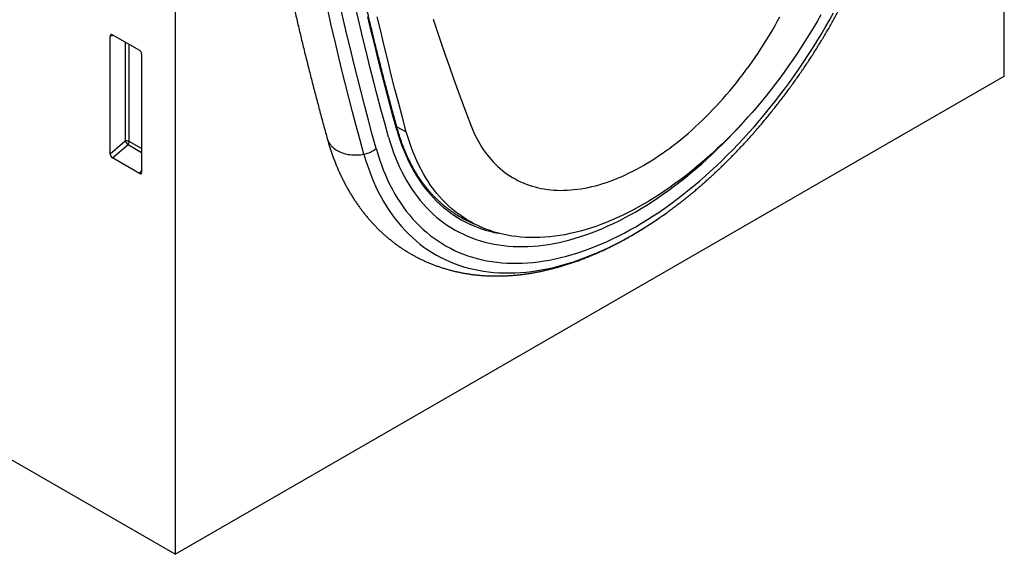
# Model space of a CAD drawing. Units: millimetres. Extents: x 75 to 2100, y 0 to 1460.
# Drawn here: x 683 to 760, y 273 to 315 of the extents above; entities that cross this region are included whole.
import ezdxf

# ---------------------------------------------------------------- set-up
doc = ezdxf.new("R2010")
doc.units = ezdxf.units.MM
doc.header["$LTSCALE"] = 5
doc.layers.get('0').update_dxf_attribs({"color": 1})
doc.layers.add('133374', color=7, linetype='Continuous')

# ---------------------------------------------------------------- blocks, each defined once
blk = doc.blocks.new('1033537-M_004_ISO_view')
for p, q in [((167.406, 15.83), (167.406, -103.093)), ((232.813, -65.334), (232.813, 7.257)), ((162.279, -62.162), (162.528, -62.104)), ((162.453, -62.061), (164.58, -63.289)), ((162.279, -71.486), (162.279, -62.162)), ((163.459, -62.642), (163.459, -70.469)), ((163.779, -70.485), (163.779, -62.826)), ((164.754, -63.59), (164.754, -72.915)), ((167.406, -103.093), (232.813, -65.334)), ((184.884, -69.321), (185.634, -69.727)), ((163.459, -70.469), (162.279, -71.486)), ((164.754, -71.048), (163.779, -70.485)), ((162.446, -71.791), (163.677, -70.729)), ((163.677, -70.729), (164.754, -71.351)), ((164.588, -73.027), (162.446, -71.791)), ((164.754, -72.781), (164.588, -73.027)), ((189.95, -76.438), (190.893, -76.943)), ((167.406, -103.093), (152.703, -94.606))]:
    blk.add_line(p, q)
at = {"flags": 128}
for points in [[(187.766, -60.822), (188.076, -61.772), (188.391, -62.717), (188.71, -63.658), (189.034, -64.594), (189.363, -65.526), (189.697, -66.453), (190.035, -67.376), (190.377, -68.294), (190.725, -69.208)], [(184.886, -69.571), (184.584, -68.469), (184.286, -67.362), (183.993, -66.251), (183.704, -65.136), (183.42, -64.017), (183.141, -62.894), (182.867, -61.766), (182.598, -60.635)], [(185.634, -69.727), (185.331, -68.605), (185.033, -67.479), (184.74, -66.349), (184.452, -65.214), (184.168, -64.076), (183.889, -62.933), (183.616, -61.786), (183.347, -60.635)], [(183.254, -71.034), (182.949, -69.925), (182.649, -68.811), (182.354, -67.693), (182.064, -66.571), (181.778, -65.445), (181.498, -64.315), (181.222, -63.18), (180.95, -62.042), (180.684, -60.899), (180.423, -59.752)], [(184.239, -70.151), (183.935, -69.046), (183.637, -67.937), (183.343, -66.823), (183.054, -65.705), (182.769, -64.583), (182.489, -63.457), (182.215, -62.327), (181.944, -61.193), (181.679, -60.054)], [(184.239, -70.151), (183.935, -69.046), (183.637, -67.937), (183.343, -66.823), (183.054, -65.705), (182.769, -64.583), (182.489, -63.457), (182.215, -62.327), (181.944, -61.193), (181.679, -60.054)], [(182.294, -71.49), (181.989, -70.378), (181.688, -69.261), (181.392, -68.141), (181.101, -67.016), (180.815, -65.886), (180.533, -64.753), (180.257, -63.616), (179.985, -62.474), (179.718, -61.328), (179.456, -60.179)], [(183.254, -71.034), (183.381, -71.472), (183.518, -71.901), (183.664, -72.321), (183.82, -72.732), (183.986, -73.133), (184.16, -73.525), (184.344, -73.907), (184.537, -74.279), (184.739, -74.64), (184.95, -74.992), (185.17, -75.333), (185.398, -75.663), (185.635, -75.982), (185.881, -76.291), (186.135, -76.588), (186.397, -76.874), (186.668, -77.149), (186.946, -77.412), (187.232, -77.664), (187.527, -77.904), (187.828, -78.132), (188.138, -78.348), (188.454, -78.552), (188.778, -78.744), (189.109, -78.923), (189.447, -79.09), (189.791, -79.245), (190.142, -79.387), (190.499, -79.517), (190.863, -79.634), (191.233, -79.738), (191.608, -79.83), (191.989, -79.909), (192.376, -79.975), (192.768, -80.028), (193.166, -80.068), (193.568, -80.096), (193.975, -80.11), (194.387, -80.112), (194.803, -80.101), (195.223, -80.077), (195.647, -80.04), (196.075, -79.99), (196.507, -79.927), (196.942, -79.852), (197.38, -79.763), (197.821, -79.662), (198.265, -79.548), (198.712, -79.422), (199.161, -79.283), (199.612, -79.131), (200.065, -78.967), (200.52, -78.791), (200.976, -78.602), (201.434, -78.402), (201.892, -78.189), (202.352, -77.964), (202.812, -77.727), (203.273, -77.478), (203.733, -77.218), (204.194, -76.946), (204.655, -76.663), (205.115, -76.369), (205.574, -76.063), (206.033, -75.746), (206.491, -75.419), (206.947, -75.081), (207.402, -74.732), (207.855, -74.373), (208.306, -74.004), (208.755, -73.624), (209.201, -73.235), (209.645, -72.836), (210.087, -72.428), (210.525, -72.01), (210.96, -71.583), (211.392, -71.148), (211.82, -70.704), (212.244, -70.251), (212.664, -69.79), (213.08, -69.321), (213.492, -68.844), (213.899, -68.359), (214.301, -67.867), (214.698, -67.368), (215.09, -66.862), (215.477, -66.35), (215.858, -65.831), (216.234, -65.305), (216.604, -64.774), (216.967, -64.237), (217.325, -63.695), (217.676, -63.147), (218.02, -62.595), (218.358, -62.038), (218.689, -61.477), (219.012, -60.911), (219.329, -60.341)], [(218.333, -60.499), (218.037, -61.017), (217.735, -61.531), (217.426, -62.042), (217.112, -62.548), (216.791, -63.05), (216.464, -63.547), (216.132, -64.039), (215.794, -64.526), (215.45, -65.007), (215.101, -65.483), (214.748, -65.952), (214.389, -66.416), (214.026, -66.874), (213.657, -67.324), (213.285, -67.768), (212.908, -68.206), (212.528, -68.635), (212.143, -69.058), (211.755, -69.473), (211.363, -69.88), (210.968, -70.279), (210.57, -70.671), (210.169, -71.053), (209.765, -71.427), (209.358, -71.793), (208.95, -72.15), (208.539, -72.497), (208.126, -72.836), (207.711, -73.165), (207.294, -73.484), (206.877, -73.794), (206.458, -74.094), (206.038, -74.384), (205.617, -74.664), (205.196, -74.934), (204.774, -75.193), (204.352, -75.442), (203.93, -75.68), (203.508, -75.908), (203.087, -76.125), (202.666, -76.33), (202.246, -76.525), (201.827, -76.709), (201.41, -76.881), (200.993, -77.043), (200.579, -77.192), (200.166, -77.331), (199.755, -77.458), (199.346, -77.573), (198.939, -77.677), (198.535, -77.769), (198.134, -77.849), (197.736, -77.918), (197.341, -77.975), (196.949, -78.02), (196.561, -78.053), (196.176, -78.075), (195.796, -78.085), (195.419, -78.082), (195.047, -78.068), (194.679, -78.042), (194.315, -78.004), (193.956, -77.955), (193.603, -77.894), (193.254, -77.82), (192.911, -77.736), (192.573, -77.639), (192.24, -77.531), (191.913, -77.411), (191.593, -77.28), (191.278, -77.137), (190.969, -76.983), (190.667, -76.817), (190.371, -76.641), (190.082, -76.453), (189.8, -76.254), (189.524, -76.044), (189.255, -75.823), (188.994, -75.591), (188.74, -75.349), (188.493, -75.096), (188.254, -74.833), (188.022, -74.559), (187.799, -74.275), (187.582, -73.982), (187.374, -73.678), (187.174, -73.364), (186.982, -73.041), (186.799, -72.709), (186.623, -72.367), (186.456, -72.016), (186.298, -71.656), (186.148, -71.287), (186.006, -70.909), (185.873, -70.524), (185.749, -70.129), (185.634, -69.727)], [(190.725, -69.208), (190.828, -69.467), (190.937, -69.721), (191.052, -69.97), (191.172, -70.212), (191.298, -70.448), (191.429, -70.678), (191.566, -70.902), (191.708, -71.119), (191.855, -71.33), (192.007, -71.535), (192.164, -71.732), (192.327, -71.924), (192.494, -72.108), (192.667, -72.286), (192.844, -72.456), (193.026, -72.62), (193.213, -72.776), (193.404, -72.926), (193.6, -73.068), (193.8, -73.203), (194.005, -73.331), (194.214, -73.451), (194.427, -73.564), (194.645, -73.67), (194.866, -73.768), (195.092, -73.858), (195.321, -73.941), (195.554, -74.017), (195.79, -74.084), (196.031, -74.144), (196.274, -74.197), (196.521, -74.241), (196.771, -74.278), (197.025, -74.308), (197.281, -74.329), (197.541, -74.343), (197.803, -74.348), (198.068, -74.347), (198.335, -74.337), (198.605, -74.319), (198.878, -74.294), (199.152, -74.261), (199.429, -74.221), (199.708, -74.172), (199.989, -74.116), (200.272, -74.052), (200.556, -73.981), (200.842, -73.902), (201.129, -73.815), (201.418, -73.721), (201.708, -73.619), (201.999, -73.51), (202.291, -73.393), (202.584, -73.269), (202.877, -73.138), (203.172, -72.999), (203.466, -72.854), (203.761, -72.701), (204.057, -72.541), (204.352, -72.374), (204.647, -72.2), (204.943, -72.019), (205.238, -71.831), (205.533, -71.636), (205.827, -71.435), (206.12, -71.228), (206.413, -71.014), (206.705, -70.793), (206.996, -70.566), (207.286, -70.333), (207.575, -70.094), (207.862, -69.849), (208.148, -69.598), (208.432, -69.341), (208.715, -69.079), (208.996, -68.81), (209.275, -68.537), (209.552, -68.258), (209.826, -67.974), (210.099, -67.684), (210.369, -67.39), (210.636, -67.091), (210.901, -66.787), (211.163, -66.478), (211.423, -66.165), (211.679, -65.848), (211.933, -65.526), (212.183, -65.2), (212.43, -64.87), (212.674, -64.537), (212.914, -64.199), (213.15, -63.858), (213.383, -63.514), (213.613, -63.167), (213.838, -62.816), (214.059, -62.462), (214.277, -62.106), (214.49, -61.746), (214.699, -61.385), (214.904, -61.02), (215.104, -60.654)], [(184.239, -70.151), (184.36, -70.568), (184.49, -70.976), (184.63, -71.376), (184.778, -71.767), (184.936, -72.149), (185.102, -72.522), (185.277, -72.886), (185.461, -73.24), (185.653, -73.584), (185.854, -73.919), (186.063, -74.243), (186.28, -74.557), (186.506, -74.861), (186.74, -75.155), (186.982, -75.438), (187.231, -75.711), (187.489, -75.972), (187.754, -76.223), (188.026, -76.462), (188.306, -76.691), (188.594, -76.908), (188.888, -77.113), (189.189, -77.307), (189.498, -77.49), (189.812, -77.661), (190.134, -77.82), (190.462, -77.967), (190.796, -78.103), (191.136, -78.226), (191.482, -78.337), (191.834, -78.437), (192.192, -78.524), (192.554, -78.599), (192.923, -78.662), (193.296, -78.713), (193.674, -78.751), (194.057, -78.777), (194.444, -78.791), (194.836, -78.793), (195.232, -78.782), (195.632, -78.759), (196.036, -78.724), (196.444, -78.676), (196.854, -78.616), (197.269, -78.545), (197.686, -78.46), (198.106, -78.364), (198.528, -78.256), (198.953, -78.136), (199.381, -78.003), (199.81, -77.859), (200.241, -77.703), (200.674, -77.535), (201.109, -77.356), (201.544, -77.164), (201.981, -76.962), (202.418, -76.748), (202.856, -76.522), (203.295, -76.286), (203.733, -76.038), (204.172, -75.779), (204.61, -75.51), (205.048, -75.229), (205.486, -74.938), (205.922, -74.637), (206.358, -74.325), (206.792, -74.003), (207.225, -73.671), (207.656, -73.329), (208.086, -72.978), (208.513, -72.617), (208.938, -72.246), (209.361, -71.867), (209.781, -71.478), (210.198, -71.08), (210.612, -70.674), (211.023, -70.26), (211.431, -69.837), (211.834, -69.406), (212.234, -68.967), (212.611, -68.542)], [(184.239, -70.151), (184.36, -70.568), (184.49, -70.976), (184.63, -71.376), (184.778, -71.767), (184.936, -72.149), (185.102, -72.522), (185.277, -72.886), (185.461, -73.24), (185.653, -73.584), (185.854, -73.919), (186.063, -74.243), (186.28, -74.557), (186.506, -74.861), (186.74, -75.155), (186.982, -75.438), (187.231, -75.711), (187.489, -75.972), (187.754, -76.223), (188.026, -76.462), (188.306, -76.691), (188.594, -76.908), (188.888, -77.113), (189.189, -77.307), (189.498, -77.49), (189.812, -77.661), (190.134, -77.82), (190.462, -77.967), (190.796, -78.103), (191.136, -78.226), (191.482, -78.337), (191.834, -78.437), (192.192, -78.524), (192.554, -78.599), (192.923, -78.662), (193.296, -78.713), (193.674, -78.751), (194.057, -78.777), (194.444, -78.791), (194.836, -78.793), (195.232, -78.782), (195.632, -78.759), (196.036, -78.724), (196.444, -78.676), (196.854, -78.616), (197.269, -78.545), (197.686, -78.46), (198.106, -78.364), (198.528, -78.256), (198.953, -78.136), (199.381, -78.003), (199.81, -77.859), (200.241, -77.703), (200.674, -77.535), (201.109, -77.356), (201.544, -77.164), (201.981, -76.962), (202.418, -76.748), (202.856, -76.522), (203.295, -76.286), (203.733, -76.038), (204.172, -75.779), (204.61, -75.51), (205.048, -75.229), (205.486, -74.938), (205.922, -74.637), (206.358, -74.325), (206.792, -74.003), (207.225, -73.671), (207.656, -73.329), (208.086, -72.978), (208.513, -72.617), (208.938, -72.246), (209.361, -71.867), (209.781, -71.478), (210.198, -71.08), (210.612, -70.674), (211.023, -70.26), (211.431, -69.837), (211.834, -69.406), (212.234, -68.967), (212.611, -68.542)], [(184.886, -69.571), (185.004, -69.974), (185.13, -70.369), (185.264, -70.755), (185.408, -71.133), (185.56, -71.503), (185.721, -71.863), (185.89, -72.215), (186.068, -72.557), (186.253, -72.89), (186.447, -73.213), (186.65, -73.527), (186.86, -73.831), (187.078, -74.125), (187.304, -74.409), (187.538, -74.682), (187.779, -74.946), (188.028, -75.199), (188.285, -75.441), (188.548, -75.672), (188.819, -75.893), (189.096, -76.103), (189.381, -76.302), (189.672, -76.489), (189.97, -76.666), (190.275, -76.831), (190.586, -76.985), (190.903, -77.127), (191.226, -77.258), (191.555, -77.378), (191.889, -77.485), (192.229, -77.581), (192.575, -77.666), (192.908, -77.735)], [(179.387, -70.235), (179.403, -70.288), (179.437, -70.383), (179.478, -70.476), (179.526, -70.567), (179.581, -70.655), (179.642, -70.74), (179.709, -70.821), (179.782, -70.9), (179.861, -70.974), (179.947, -71.045), (180.037, -71.112), (180.133, -71.174), (180.234, -71.233), (180.34, -71.286), (180.45, -71.335), (180.565, -71.38), (180.683, -71.419), (180.805, -71.454), (180.93, -71.483), (181.059, -71.508), (181.19, -71.527), (181.323, -71.541), (181.459, -71.549), (181.596, -71.553), (181.734, -71.551), (181.874, -71.544), (182.014, -71.531), (182.154, -71.513), (182.294, -71.49)], [(182.294, -71.49), (182.426, -71.943), (182.567, -72.386), (182.719, -72.82), (182.88, -73.245), (183.051, -73.66), (183.231, -74.064), (183.421, -74.459), (183.62, -74.843), (183.829, -75.217), (184.047, -75.58), (184.274, -75.933), (184.51, -76.274), (184.755, -76.604), (185.009, -76.923), (185.272, -77.23), (185.543, -77.526), (185.822, -77.81), (186.11, -78.082), (186.406, -78.342), (186.71, -78.59), (187.022, -78.826), (187.342, -79.049), (187.669, -79.26), (188.003, -79.458), (188.345, -79.643), (188.694, -79.816), (189.05, -79.976), (189.413, -80.123), (189.782, -80.257), (190.158, -80.378), (190.54, -80.486), (190.928, -80.581), (191.322, -80.662), (191.722, -80.73), (192.127, -80.785), (192.538, -80.827), (192.954, -80.856), (193.374, -80.871), (193.8, -80.872), (194.23, -80.861), (194.664, -80.836), (195.102, -80.797), (195.545, -80.746), (195.991, -80.681), (196.441, -80.603), (196.893, -80.512), (197.349, -80.407), (197.808, -80.29), (198.27, -80.159), (198.734, -80.015), (199.2, -79.859), (199.668, -79.689), (200.138, -79.507), (200.61, -79.312), (201.083, -79.105), (201.557, -78.884), (202.032, -78.652), (202.507, -78.407), (202.983, -78.15), (203.459, -77.881), (203.936, -77.601), (204.412, -77.308), (204.887, -77.003), (205.362, -76.688), (205.674, -76.474)], [(205.674, -76.474), (205.836, -76.36), (206.22, -76.086)]]:
    blk.add_lwpolyline(points, dxfattribs=at)
for centre, radius, start, end in [((184.825, -69.49), 0.102, 306.96577, 11.41656), ((163.601, -70.833), 0.391, 62.91122, 111.30612), ((164.431, -69.875), 1.139, 211.41311, 228.54847), ((163.391, -70.466), 0.388, 317.38026, 357.20823), ((181.953, -69.536), 1.983, 279.89479, 310.96557), ((194.465, -68.495), 9.173, 237.00836, 243.06047), ((194.3, -68.357), 9.211, 240.665, 246.73673), ((194.499, -68.426), 9.251, 243.06515, 247.19867)]:
    blk.add_arc(centre, radius, start, end)
for centre, major_axis, ratio, start_param, end_param in [((162.459, -62.271), (-0.129, 0.223), 0.560226, 5.512943, 7.053581), ((164.575, -63.493), (-0.125, 0.217), 0.595062, 3.942156, 5.482794), ((162.459, -71.573), (-0.109, 0.231), 0.616456, 0.91829, 2.415633), ((164.575, -72.794), (-0.122, 0.246), 0.533247, 2.464789, 3.962133)]:
    blk.add_ellipse(centre, major_axis=major_axis, ratio=ratio, start_param=start_param, end_param=end_param)
for points, knots in [([(169.579, 7.657), (169.579, 7.435), (169.58, 6.79), (169.584, 5.725), (169.593, 4.464), (169.606, 3.204), (169.624, 1.948), (169.646, 0.693), (169.673, -0.558), (169.704, -1.807), (169.74, -3.053), (169.78, -4.297), (169.824, -5.537), (169.873, -6.776), (169.927, -8.011), (169.984, -9.243), (170.047, -10.473), (170.113, -11.7), (170.184, -12.924), (170.26, -14.146), (170.34, -15.364), (170.424, -16.58), (170.513, -17.792), (170.606, -19.002), (170.704, -20.209), (170.806, -21.413), (170.912, -22.614), (171.023, -23.811), (171.138, -25.006), (171.258, -26.198), (171.382, -27.387), (171.511, -28.572), (171.644, -29.755), (171.781, -30.934), (171.923, -32.111), (172.069, -33.284), (172.22, -34.454), (172.375, -35.62), (172.534, -36.784), (172.698, -37.944), (172.866, -39.101), (173.039, -40.255), (173.216, -41.405), (173.397, -42.553), (173.583, -43.696), (173.773, -44.837), (173.968, -45.974), (174.167, -47.108), (174.37, -48.238), (174.578, -49.365), (174.79, -50.488), (175.006, -51.608), (175.227, -52.725), (175.452, -53.838), (175.681, -54.947), (175.915, -56.053), (176.153, -57.155), (176.396, -58.254), (176.643, -59.349), (176.894, -60.441), (177.149, -61.529), (177.409, -62.613), (177.673, -63.694), (177.942, -64.771), (178.215, -65.844), (178.492, -66.914), (178.773, -67.98), (179.054, -69.023), (179.26, -69.774), (179.37, -70.171), (179.387, -70.235)], [0, 0, 0, 0, 0.0079022, 0.0229065, 0.0379108, 0.0529152, 0.0679196, 0.0829241, 0.0979287, 0.1129332, 0.1279378, 0.1429425, 0.1579472, 0.1729518, 0.1879566, 0.2029613, 0.217966, 0.2329708, 0.2479755, 0.2629803, 0.277985, 0.2929898, 0.3079945, 0.3229992, 0.3380038, 0.3530084, 0.368013, 0.3830176, 0.398022, 0.4130265, 0.4280308, 0.4430351, 0.4580393, 0.4730435, 0.4880475, 0.5030514, 0.5180553, 0.533059, 0.5480626, 0.5630661, 0.5780694, 0.5930726, 0.6080757, 0.6230785, 0.6380813, 0.6530838, 0.6680862, 0.6830883, 0.6980903, 0.713092, 0.7280936, 0.7430948, 0.7580959, 0.7730967, 0.7880972, 0.8030975, 0.8180975, 0.8330972, 0.8480965, 0.8630956, 0.8780943, 0.8930927, 0.9080908, 0.9230885, 0.9380858, 0.9530827, 0.9680793, 0.9830754, 0.9972812, 1, 1, 1, 1]), ([(184.925, -69.47), (184.874, -69.287), (184.728, -68.756), (184.488, -67.875), (184.207, -66.824), (183.931, -65.77), (183.659, -64.712), (183.392, -63.651), (183.128, -62.585), (182.869, -61.516), (182.614, -60.444), (182.364, -59.367), (182.117, -58.287), (181.875, -57.204), (181.638, -56.116), (181.404, -55.026), (181.175, -53.931), (180.95, -52.833), (180.73, -51.732), (180.514, -50.627), (180.302, -49.519), (180.094, -48.407), (179.891, -47.291), (179.692, -46.172), (179.498, -45.05), (179.308, -43.924), (179.122, -42.795), (178.94, -41.663), (178.763, -40.527), (178.59, -39.388), (178.422, -38.246), (178.258, -37.1), (178.098, -35.951), (177.942, -34.799), (177.791, -33.643), (177.645, -32.485), (177.502, -31.323), (177.364, -30.158), (177.231, -28.989), (177.101, -27.818), (176.977, -26.644), (176.856, -25.466), (176.74, -24.285), (176.628, -23.102), (176.521, -21.915), (176.418, -20.725), (176.319, -19.532), (176.225, -18.336), (176.135, -17.137), (176.05, -15.936), (175.969, -14.731), (175.892, -13.524), (175.82, -12.313), (175.752, -11.1), (175.689, -9.884), (175.63, -8.665), (175.575, -7.443), (175.525, -6.218), (175.479, -4.991), (175.437, -3.761), (175.4, -2.528), (175.368, -1.292), (175.339, -0.054), (175.316, 1.187), (175.296, 2.43), (175.281, 3.676), (175.271, 4.925), (175.264, 6.141), (175.264, 6.941), (175.263, 7.323)], [0, 0, 0, 0, 0.0079209, 0.0229723, 0.0380237, 0.053075, 0.0681264, 0.0831777, 0.098229, 0.1132803, 0.1283315, 0.1433828, 0.158434, 0.1734852, 0.1885364, 0.2035875, 0.2186387, 0.2336898, 0.248741, 0.2637921, 0.2788432, 0.2938942, 0.3089453, 0.3239964, 0.3390474, 0.3540985, 0.3691495, 0.3842005, 0.3992515, 0.4143025, 0.4293535, 0.4444045, 0.4594554, 0.4745064, 0.4895574, 0.5046083, 0.5196593, 0.5347102, 0.5497612, 0.5648121, 0.579863, 0.5949139, 0.6099649, 0.6250158, 0.6400667, 0.6551176, 0.6701685, 0.6852194, 0.7002703, 0.7153212, 0.7303721, 0.745423, 0.7604739, 0.7755248, 0.7905757, 0.8056266, 0.8206775, 0.8357284, 0.8507793, 0.8658302, 0.8808811, 0.895932, 0.9109829, 0.9260338, 0.9410848, 0.9561357, 0.9711866, 0.9862375, 1, 1, 1, 1]), ([(206.223, -76.084), (206.311, -76.02), (206.505, -75.88), (206.802, -75.657), (207.116, -75.418), (207.428, -75.174), (207.74, -74.926), (208.051, -74.673), (208.36, -74.415), (208.668, -74.153), (208.975, -73.887), (209.281, -73.617), (209.585, -73.342), (209.888, -73.064), (210.19, -72.781), (210.489, -72.494), (210.788, -72.203), (211.084, -71.908), (211.379, -71.61), (211.672, -71.307), (211.964, -71.001), (212.253, -70.691), (212.541, -70.378), (212.827, -70.061), (213.11, -69.74), (213.392, -69.416), (213.671, -69.089), (213.949, -68.758), (214.224, -68.424), (214.497, -68.087), (214.767, -67.747), (215.035, -67.404), (215.301, -67.058), (215.564, -66.709), (215.825, -66.357), (216.083, -66.002), (216.338, -65.645), (216.591, -65.285), (216.841, -64.922), (217.088, -64.557), (217.333, -64.19), (217.575, -63.82), (217.813, -63.448), (218.049, -63.073), (218.282, -62.697), (218.512, -62.318), (218.738, -61.938), (218.962, -61.555), (219.182, -61.171), (219.4, -60.785), (219.613, -60.397), (219.824, -60.008), (220.031, -59.617), (220.235, -59.224), (220.436, -58.83), (220.633, -58.435), (220.826, -58.039), (221.016, -57.641), (221.203, -57.243), (221.386, -56.843), (221.565, -56.443), (221.741, -56.041), (221.912, -55.639), (222.08, -55.236), (222.245, -54.832), (222.405, -54.428), (222.562, -54.024), (222.715, -53.618), (222.864, -53.213), (223.009, -52.807), (223.149, -52.402), (223.286, -51.996), (223.419, -51.59), (223.548, -51.184), (223.673, -50.778), (223.794, -50.373), (223.91, -49.968), (224.023, -49.563), (224.131, -49.158), (224.235, -48.754), (224.335, -48.351), (224.43, -47.948), (224.52, -47.554), (224.582, -47.266), (224.615, -47.112), (224.62, -47.085)], [0, 0, 0, 0, 0.010245, 0.022483, 0.034719, 0.046953, 0.059185, 0.071415, 0.083642, 0.095868, 0.108091, 0.120313, 0.132532, 0.144749, 0.156964, 0.169177, 0.181388, 0.193598, 0.205805, 0.21801, 0.230214, 0.242416, 0.254616, 0.266814, 0.279011, 0.291206, 0.3034, 0.315592, 0.327783, 0.339973, 0.352161, 0.364349, 0.376535, 0.38872, 0.400904, 0.413087, 0.42527, 0.437451, 0.449632, 0.461812, 0.473992, 0.486171, 0.49835, 0.510528, 0.522706, 0.534884, 0.547062, 0.55924, 0.571417, 0.583595, 0.595773, 0.60795, 0.620129, 0.632307, 0.644486, 0.656665, 0.668845, 0.681025, 0.693206, 0.705388, 0.71757, 0.729753, 0.741938, 0.754123, 0.766309, 0.778497, 0.790685, 0.802875, 0.815066, 0.827259, 0.839453, 0.851649, 0.863846, 0.876045, 0.888245, 0.900447, 0.912651, 0.924857, 0.937065, 0.949275, 0.961487, 0.973701, 0.985917, 0.997492, 1, 1, 1, 1]), ([(189.474, -76.192), (189.426, -76.16), (189.31, -76.085), (189.132, -75.96), (188.94, -75.819), (188.751, -75.672), (188.565, -75.52), (188.383, -75.363), (188.205, -75.201), (188.029, -75.034), (187.858, -74.861), (187.69, -74.684), (187.525, -74.502), (187.364, -74.314), (187.207, -74.122), (187.054, -73.925), (186.904, -73.723), (186.758, -73.517), (186.616, -73.305), (186.478, -73.089), (186.344, -72.869), (186.213, -72.643), (186.087, -72.414), (185.964, -72.18), (185.846, -71.941), (185.731, -71.698), (185.62, -71.451), (185.514, -71.199), (185.412, -70.944), (185.313, -70.684), (185.219, -70.42), (185.129, -70.152), (185.044, -69.88), (184.976, -69.652), (184.937, -69.514), (184.925, -69.47)], [0, 0, 0, 0, 0.0228825, 0.0540088, 0.0851327, 0.1162536, 0.1473707, 0.1784833, 0.2095908, 0.2406926, 0.2717882, 0.3028773, 0.3339595, 0.3650346, 0.3961023, 0.4271626, 0.4582153, 0.4892606, 0.5202985, 0.551329, 0.5823525, 0.613369, 0.6443788, 0.6753822, 0.7063795, 0.737371, 0.7683571, 0.7993379, 0.830314, 0.8612856, 0.892253, 0.9232166, 0.9541768, 0.9851337, 1, 1, 1, 1]), ([(179.387, -70.235), (179.404, -70.294), (179.451, -70.461), (179.531, -70.733), (179.631, -71.05), (179.736, -71.364), (179.845, -71.674), (179.959, -71.979), (180.077, -72.28), (180.2, -72.577), (180.328, -72.87), (180.46, -73.159), (180.596, -73.443), (180.737, -73.722), (180.882, -73.997), (181.032, -74.267), (181.186, -74.533), (181.344, -74.793), (181.506, -75.049), (181.672, -75.3), (181.843, -75.546), (182.017, -75.787), (182.195, -76.024), (182.378, -76.255), (182.564, -76.481), (182.753, -76.702), (182.947, -76.918), (183.144, -77.128), (183.345, -77.334), (183.55, -77.534), (183.758, -77.729), (183.97, -77.919), (184.185, -78.104), (184.403, -78.283), (184.625, -78.457), (184.85, -78.626), (185.078, -78.789), (185.31, -78.947), (185.545, -79.1), (185.783, -79.247), (186.024, -79.389), (186.268, -79.525), (186.515, -79.656), (186.765, -79.781), (187.018, -79.901), (187.274, -80.016), (187.532, -80.124), (187.794, -80.228), (188.058, -80.326), (188.325, -80.418), (188.595, -80.504), (188.867, -80.585), (189.143, -80.66), (189.42, -80.73), (189.7, -80.794), (189.983, -80.852), (190.268, -80.904), (190.556, -80.951), (190.846, -80.992), (191.138, -81.027), (191.433, -81.056), (191.729, -81.079), (192.028, -81.096), (192.329, -81.108), (192.633, -81.113), (192.938, -81.113), (193.245, -81.106), (193.554, -81.094), (193.864, -81.075), (194.177, -81.051), (194.491, -81.021), (194.806, -80.984), (195.123, -80.942), (195.442, -80.893), (195.762, -80.839), (196.083, -80.778), (196.405, -80.712), (196.729, -80.639), (197.053, -80.561), (197.378, -80.476), (197.705, -80.386), (198.032, -80.29), (198.359, -80.188), (198.688, -80.08), (199.016, -79.966), (199.346, -79.846), (199.675, -79.721), (200.005, -79.59), (200.336, -79.453), (200.666, -79.311), (200.996, -79.163), (201.327, -79.01), (201.657, -78.851), (201.987, -78.687), (202.317, -78.517), (202.647, -78.342), (202.976, -78.161), (203.305, -77.976), (203.633, -77.785), (203.961, -77.589), (204.288, -77.387), (204.615, -77.181), (204.941, -76.97), (205.266, -76.754), (205.563, -76.552), (205.751, -76.42), (205.831, -76.363)], [0, 0, 0, 0, 0.005419, 0.015382, 0.025335, 0.035271, 0.045191, 0.055094, 0.064978, 0.074841, 0.084685, 0.094506, 0.104305, 0.114081, 0.123833, 0.13356, 0.143263, 0.15294, 0.162591, 0.172216, 0.181816, 0.19139, 0.200939, 0.210462, 0.219961, 0.229436, 0.238888, 0.248317, 0.257724, 0.267112, 0.27648, 0.28583, 0.295163, 0.304482, 0.313787, 0.32308, 0.332362, 0.341636, 0.350902, 0.360164, 0.369422, 0.378678, 0.387934, 0.397192, 0.406452, 0.415718, 0.42499, 0.434271, 0.443562, 0.452864, 0.46218, 0.47151, 0.480857, 0.490221, 0.499604, 0.509007, 0.518431, 0.527877, 0.537345, 0.546837, 0.556354, 0.565895, 0.575461, 0.585052, 0.594668, 0.60431, 0.613977, 0.623669, 0.633385, 0.643126, 0.65289, 0.662677, 0.672486, 0.682317, 0.692168, 0.702039, 0.711928, 0.721835, 0.731758, 0.741697, 0.751651, 0.761617, 0.771596, 0.781587, 0.791587, 0.801597, 0.811615, 0.821641, 0.831673, 0.84171, 0.851753, 0.861799, 0.871849, 0.881901, 0.891956, 0.902012, 0.912069, 0.922126, 0.932184, 0.94224, 0.952296, 0.962351, 0.972403, 0.982455, 0.992504, 1, 1, 1, 1])]:
    blk.add_open_spline(points, degree=3, knots=knots)

msp = doc.modelspace()

# ---------------------------------------------------------------- block references
at = {"layer": '133374'}
msp.add_blockref('1033537-M_004_ISO_view', (527.549, 375.622), dxfattribs=at)

doc.saveas('drawing.dxf')
